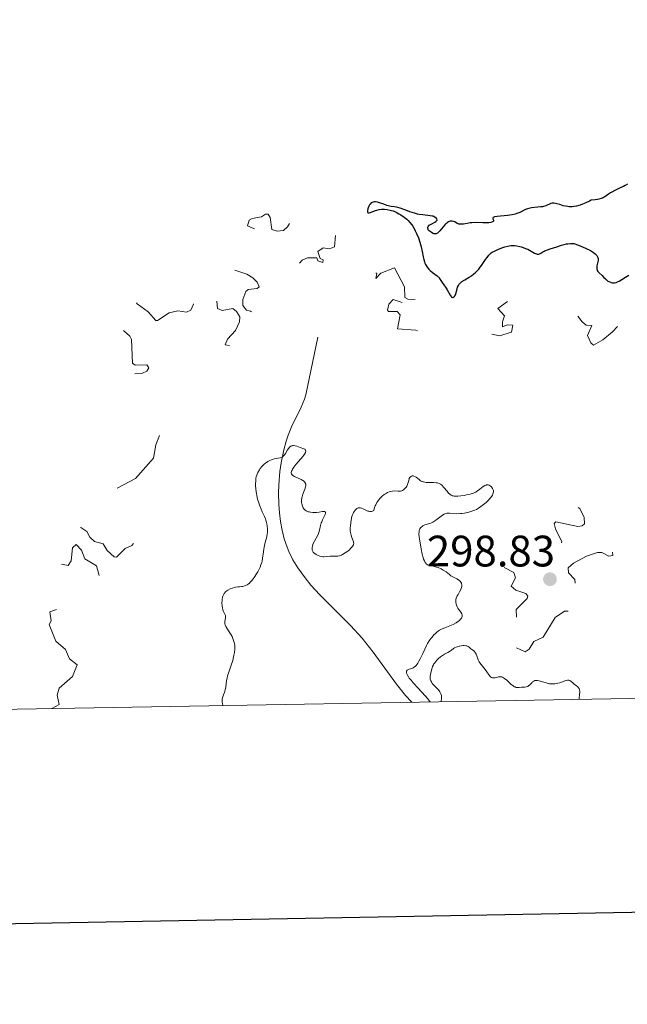
# Model space of a CAD drawing. Units: metres. Extents: x 621191 to 625697, y 4673566 to 4676614.
# Drawn here: x 625307 to 625446, y 4673964 to 4674188 of the extents above; entities that cross this region are included whole.
import ezdxf

# ---------------------------------------------------------------- set-up
doc = ezdxf.new("R2010")
doc.units = ezdxf.units.M
doc.header["$MEASUREMENT"] = 0
doc.linetypes.add('DGN Style 3', pattern=[75.6483, 54.0345, -21.6138])
doc.linetypes.add('DGN Style 5', pattern=[37.82415, 16.21035, -21.6138])
for name, color, linetype, lineweight in [('Carátula', 7, 'Continuous', 0), ('Elementos auxiliares', 7, 'Continuous', 0), ('Hidrografía', 7, 'Continuous', 0), ('Relieve y altimetría', 7, 'Continuous', 0), ('Textos de rotulación', 7, 'Continuous', 0)]:
    doc.layers.add(name, color=color, linetype=linetype, lineweight=lineweight)
doc.styles.add('Style-arial', font='arial.shx', dxfattribs={"bigfont": 'arialbig.shx'})

# ---------------------------------------------------------------- blocks, each defined once
blk = doc.blocks.new('5PATER')
at = {"layer": 'Relieve y altimetría', "linetype": 'Continuous', "lineweight": 0}
h = blk.add_hatch(color=250, dxfattribs=at)
edge = h.paths.add_edge_path()
edge.add_ellipse((0, 0), major_axis=(-1.1, -1.11), ratio=0.999422, start_angle=0, end_angle=360)

msp = doc.modelspace()

# ---------------------------------------------------------------- linework, layer by layer
at = {"layer": 'Carátula', "color": 7, "linetype": 'Continuous', "lineweight": 30, "flags": 128}
msp.add_lwpolyline([(621999.81, 4676337.04), (622044.31, 4673922.46), (625598.68, 4673987.95), (625554.25, 4676399.54), (621999.81, 4676337.04)], dxfattribs=at)
at = {"layer": 'Carátula', "color": 7, "linetype": 'Continuous', "lineweight": 0}
msp.add_3dface([(621242.95, 4673565.81), (625697.26, 4673644.13), (625645.05, 4676613.69), (621190.74, 4676535.36)], dxfattribs=at)
at = {"layer": 'Elementos auxiliares', "color": 250, "linetype": 'Continuous', "lineweight": 0}
msp.add_3dface([(622100.93, 4673974.96), (625540.52, 4674035.44), (625499.25, 4676348.59), (622060.78, 4676288.1)], dxfattribs=at)
at = {"layer": 'Hidrografía', "color": 142, "linetype": 'DGN Style 3', "lineweight": 13}
msp.add_polyline3d([(625396.73, 4674032.91, 294.37), (625396.62, 4674033.01, 294.37), (625395.26, 4674034.47, 294.36), (625393.25, 4674037, 294.31), (625387.93, 4674044.28, 294.08), (625385.42, 4674047.52, 294.05), (625382.79, 4674050.41, 294.09), (625375.81, 4674057.33, 294.27), (625373.77, 4674059.58, 294.32), (625372.45, 4674061.19, 294.34), (625370.77, 4674063.51, 294.36), (625369.66, 4674065.35, 294.36), (625368.75, 4674067.23, 294.36), (625368.35, 4674068.18, 294.36), (625367.7, 4674070.11, 294.36), (625367.19, 4674072.06, 294.36), (625366.82, 4674074.03, 294.36), (625366.57, 4674076.01, 294.36), (625366.45, 4674077.98, 294.36), (625366.4, 4674080.46, 294.36), (625366.45, 4674082.43, 294.36), (625366.68, 4674085.41, 294.36), (625366.96, 4674087.4, 294.36), (625367.56, 4674090.37, 294.36), (625368.1, 4674092.33, 294.36), (625368.56, 4674093.7, 294.36), (625369.36, 4674095.56, 294.4), (625371.57, 4674100.07, 294.58), (625372.3, 4674101.91, 294.64), (625372.6, 4674102.85, 294.66), (625375.32, 4674116.02, 294.66)], dxfattribs=at)
at = {"layer": 'Relieve y altimetría', "color": 36, "linetype": 'Continuous', "lineweight": 30, "elevation": 300, "flags": 128}
for points in [[(625445.78, 4674150.79), (625445.29, 4674150.49), (625444.88, 4674150.29), (625444.31, 4674150.04), (625443.39, 4674149.64), (625442.91, 4674149.41), (625442.21, 4674149.03), (625441.89, 4674148.82), (625441.5, 4674148.52), (625440.97, 4674148.13), (625440.67, 4674147.94), (625440.31, 4674147.76), (625440.11, 4674147.67), (625439.77, 4674147.56), (625439.25, 4674147.42), (625438.95, 4674147.36), (625438.44, 4674147.29), (625437.55, 4674147.21), (625437.11, 4674146.97), (625436.29, 4674146.56), (625435.53, 4674146.24), (625435.06, 4674146.07), (625434.75, 4674145.98), (625434.18, 4674145.83), (625433.59, 4674145.73), (625433.22, 4674145.69), (625432.55, 4674145.68), (625432.24, 4674145.7), (625431.68, 4674145.78), (625431.19, 4674145.89), (625430.39, 4674146.16), (625429.71, 4674146.38), (625429.44, 4674146.45), (625429.01, 4674146.51), (625428.78, 4674146.51), (625428.64, 4674146.49), (625428.37, 4674146.41), (625427.23, 4674145.92), (625426.71, 4674145.75), (625426.42, 4674145.69), (625426.1, 4674145.63), (625425.4, 4674145.55), (625423.95, 4674145.4), (625423.31, 4674145.29), (625423.04, 4674145.21), (625422.55, 4674145.03), (625421.28, 4674144.38), (625420.6, 4674144.12), (625420.2, 4674144.01), (625419.56, 4674143.86), (625418.46, 4674143.69), (625416.13, 4674143.46), (625415.56, 4674143.37), (625415.37, 4674143.32), (625415.23, 4674143.25), (625415.13, 4674143.09), (625415.16, 4674142.91), (625415.27, 4674142.66), (625415.3, 4674142.54), (625415.28, 4674142.43), (625415.19, 4674142.31), (625415.05, 4674142.21), (625414.72, 4674142.1), (625414.26, 4674142.02), (625413.97, 4674142), (625412.9, 4674142.01), (625411.23, 4674142.06), (625410.41, 4674142.04), (625410.02, 4674142), (625409.29, 4674141.9), (625408.44, 4674141.75), (625408.08, 4674141.7), (625407.75, 4674141.68), (625407.6, 4674141.69), (625407.4, 4674141.72), (625407.28, 4674141.76), (625407.05, 4674141.86), (625406.47, 4674142.22), (625406.18, 4674142.36), (625405.88, 4674142.41), (625405.73, 4674142.41), (625405.48, 4674142.37)], [(625405.48, 4674142.37), (625405.22, 4674142.29), (625405.09, 4674142.23), (625404.82, 4674142.07), (625404.68, 4674141.97), (625404.47, 4674141.8), (625404.26, 4674141.6), (625403.85, 4674141.13), (625403.06, 4674140.18), (625402.71, 4674139.81), (625402.55, 4674139.68), (625402.44, 4674139.61), (625402.25, 4674139.52), (625401.98, 4674139.48), (625401.81, 4674139.51), (625401.69, 4674139.54), (625401.45, 4674139.65), (625401.09, 4674139.88), (625400.91, 4674140.01), (625400.67, 4674140.23), (625400.47, 4674140.46), (625400.4, 4674140.58), (625400.33, 4674140.78), (625400.32, 4674140.89), (625400.34, 4674141.04), (625400.41, 4674141.19), (625400.67, 4674141.48), (625400.82, 4674141.59), (625401.4, 4674141.9), (625401.94, 4674142.17), (625402.17, 4674142.32), (625402.34, 4674142.46), (625402.45, 4674142.66), (625402.41, 4674142.9), (625402.24, 4674143.13), (625402.05, 4674143.27), (625401.74, 4674143.43), (625401.57, 4674143.5), (625401.36, 4674143.56), (625400.9, 4674143.65), (625399.26, 4674143.82), (625398.42, 4674143.94), (625397.98, 4674144.03), (625397.31, 4674144.19), (625396.3, 4674144.49), (625395.32, 4674144.87), (625394.09, 4674145.36), (625393.53, 4674145.54), (625393.26, 4674145.6), (625392.75, 4674145.68), (625392.05, 4674145.77), (625391.67, 4674145.84), (625391.06, 4674146), (625390.37, 4674146.24), (625389.39, 4674146.59), (625388.9, 4674146.72), (625388.45, 4674146.79), (625388.23, 4674146.79), (625387.93, 4674146.75), (625387.66, 4674146.64), (625387.5, 4674146.54), (625387.22, 4674146.27), (625387.1, 4674146.12), (625386.9, 4674145.78), (625386.76, 4674145.43), (625386.68, 4674145.21), (625386.6, 4674144.81), (625386.6, 4674144.64), (625386.65, 4674144.4), (625386.79, 4674144.3), (625386.93, 4674144.28), (625387.04, 4674144.3), (625387.3, 4674144.36), (625387.84, 4674144.57), (625388.43, 4674144.79), (625388.75, 4674144.9), (625389.29, 4674145.03), (625389.8, 4674145.1), (625390.07, 4674145.12), (625390.48, 4674145.13), (625391.12, 4674145.08), (625391.78, 4674144.94), (625392.12, 4674144.84), (625392.45, 4674144.72), (625393.12, 4674144.42), (625393.77, 4674144.07), (625394.19, 4674143.82), (625394.94, 4674143.31), (625395.59, 4674142.83), (625395.88, 4674142.57), (625396.3, 4674142.13), (625396.71, 4674141.59), (625396.92, 4674141.27), (625397.31, 4674140.6), (625397.5, 4674140.22), (625397.79, 4674139.62), (625398.2, 4674138.64), (625398.56, 4674137.6), (625398.71, 4674137.08), (625398.84, 4674136.56), (625399.06, 4674135.53)], [(625399.06, 4674135.53), (625399.32, 4674134.25), (625399.45, 4674133.66), (625399.61, 4674133.12), (625399.7, 4674132.87), (625399.85, 4674132.52), (625399.96, 4674132.31), (625400.19, 4674131.92), (625400.58, 4674131.44), (625400.86, 4674131.16), (625401.39, 4674130.73), (625401.92, 4674130.36), (625402.51, 4674129.96), (625402.74, 4674129.75), (625402.85, 4674129.63), (625403.04, 4674129.37), (625403.61, 4674128.45), (625403.97, 4674127.93), (625404.51, 4674127.18), (625404.77, 4674126.77), (625405.44, 4674125.53), (625405.64, 4674125.24), (625405.75, 4674125.14), (625405.85, 4674125.08), (625406.07, 4674125.06), (625406.27, 4674125.16), (625406.4, 4674125.29), (625406.49, 4674125.39), (625406.63, 4674125.65), (625406.7, 4674125.82), (625406.82, 4674126.19), (625407.03, 4674126.98), (625407.14, 4674127.36), (625407.32, 4674127.79), (625407.43, 4674127.98), (625407.65, 4674128.25), (625407.79, 4674128.38), (625408.11, 4674128.65), (625408.76, 4674129.07), (625409.76, 4674129.68), (625410.26, 4674129.99), (625410.86, 4674130.43), (625411.14, 4674130.66), (625411.54, 4674131.04), (625411.93, 4674131.47), (625412.13, 4674131.72), (625412.72, 4674132.53), (625413.48, 4674133.66), (625413.83, 4674134.15), (625414.24, 4674134.67), (625414.45, 4674134.89), (625414.8, 4674135.18), (625415.01, 4674135.31), (625415.5, 4674135.58), (625416.47, 4674136.01), (625417.43, 4674136.37), (625417.91, 4674136.53), (625418.56, 4674136.72), (625418.85, 4674136.79), (625419.35, 4674136.87), (625419.79, 4674136.89), (625420.07, 4674136.88), (625420.65, 4674136.79), (625421.31, 4674136.64), (625421.67, 4674136.54), (625422.24, 4674136.35), (625422.81, 4674136.12), (625423.09, 4674135.99), (625424.64, 4674135.13), (625425.08, 4674134.95), (625425.27, 4674134.91), (625425.45, 4674134.9), (625425.56, 4674134.91), (625425.78, 4674134.97), (625426.09, 4674135.13), (625426.56, 4674135.43), (625426.84, 4674135.58), (625427.07, 4674135.69), (625427.6, 4674135.91), (625428.22, 4674136.12), (625429.68, 4674136.59), (625430.78, 4674136.94), (625431.36, 4674137.09), (625431.95, 4674137.22), (625432.25, 4674137.27), (625432.85, 4674137.33), (625433.14, 4674137.33), (625433.59, 4674137.3), (625434.64, 4674136.9), (625436.26, 4674136.22), (625437.34, 4674135.7), (625437.84, 4674135.41), (625438.09, 4674135.24), (625438.47, 4674134.93), (625438.78, 4674134.61), (625438.89, 4674134.45), (625439.04, 4674134.13), (625439.1, 4674133.91), (625439.11, 4674133.76), (625439.09, 4674133.44), (625438.96, 4674132.81)], [(625438.96, 4674132.81), (625438.83, 4674132.22), (625438.8, 4674131.93), (625438.8, 4674131.65), (625438.82, 4674131.52), (625438.88, 4674131.33), (625438.93, 4674131.2), (625439.07, 4674130.97), (625439.34, 4674130.64), (625440, 4674130), (625440.33, 4674129.67), (625440.77, 4674129.24), (625440.99, 4674129.04), (625441.35, 4674128.77), (625441.54, 4674128.66), (625441.89, 4674128.5), (625442.08, 4674128.44), (625442.38, 4674128.39), (625442.7, 4674128.39), (625442.86, 4674128.4), (625443.2, 4674128.47), (625443.38, 4674128.53), (625443.65, 4674128.64), (625443.93, 4674128.78), (625444.52, 4674129.13), (625445.32, 4674129.66), (625445.71, 4674129.89), (625446.1, 4674130.09)]]:
    msp.add_lwpolyline(points, dxfattribs=at)
at = {"layer": 'Relieve y altimetría', "color": 27, "linetype": 'DGN Style 5', "lineweight": 0, "elevation": 297.5, "flags": 128}
for points in [[(625352.36, 4674124.23), (625352.52, 4674122.54), (625353.56, 4674122.1), (625355.99, 4674122.49), (625356.8, 4674121.85), (625357.56, 4674120.59), (625357.52, 4674119.49), (625356.61, 4674117.48), (625354.79, 4674115.53), (625354.21, 4674114.23), (625355.53, 4674114.08), (625358.35, 4674114.7), (625360.17, 4674114.33), (625361.19, 4674114.46), (625362.76, 4674116.57), (625364.26, 4674117.4), (625366.51, 4674117.88), (625367.02, 4674118.4), (625366.9, 4674118.92), (625366.55, 4674119.55), (625364.38, 4674120.72), (625361.05, 4674121.11), (625360.01, 4674121.95), (625359.12, 4674122.17), (625358.27, 4674123.22), (625358.3, 4674124.57), (625358.96, 4674126.41), (625359.46, 4674126.85), (625361.54, 4674127.05), (625361.96, 4674127.42), (625361.5, 4674128.5), (625360.52, 4674129.52), (625359.21, 4674130.32), (625355.7, 4674131.48), (625356.28, 4674134.49), (625357.87, 4674136.4), (625358.37, 4674136.61), (625359.65, 4674135.69), (625360.42, 4674133.43), (625361.56, 4674133.34), (625361.95, 4674133.58), (625362.54, 4674134.98), (625363.44, 4674134.82), (625363.7, 4674135.33), (625363.57, 4674136.61), (625362.16, 4674138.11), (625361.14, 4674140.54), (625359.31, 4674141.37), (625359.71, 4674142.61), (625360.41, 4674143.04), (625362.48, 4674143.39), (625363.42, 4674144.03), (625364.01, 4674143.97), (625364.51, 4674143.27), (625364.9, 4674140.49), (625366.08, 4674140.16), (625367.52, 4674140.25), (625368.4, 4674141.09), (625370.02, 4674143.5), (625370.55, 4674144.9), (625371.42, 4674145.84), (625372.65, 4674145.42), (625373.09, 4674144.06), (625371.96, 4674141.52), (625372.5, 4674139.52), (625371.98, 4674136.97), (625369.81, 4674132.82), (625370.08, 4674132.16), (625370.93, 4674132.58), (625371.8, 4674133.54), (625373, 4674134.04), (625375.09, 4674134.06), (625375.31, 4674133.37), (625376.49, 4674132.98), (625376.58, 4674133.59), (625375.86, 4674133.89), (625375.3, 4674135.5), (625376.58, 4674136.36), (625378.02, 4674136.07), (625379.09, 4674136.56), (625379.39, 4674139.56), (625380.4, 4674140.93), (625381.33, 4674138.32), (625382.79, 4674136.45), (625383.5, 4674136.28), (625385.46, 4674137.66), (625386.81, 4674137.77), (625386.41, 4674135.18), (625385.02, 4674133.52), (625386.12, 4674131.17), (625388.02, 4674130.92), (625388.78, 4674130.48), (625388.52, 4674129.38), (625389.69, 4674130.55), (625392.77, 4674131.78), (625395.04, 4674127.49), (625395.09, 4674125.05), (625395.79, 4674124.66), (625397.59, 4674124.6), (625397.47, 4674124.32), (625394.5, 4674123.9)], [(625320.58, 4674041.41), (625318.8, 4674042.78), (625317.89, 4674044.92), (625315.75, 4674046.81), (625314.17, 4674050.58), (625314.65, 4674051.45), (625314.34, 4674053.48), (625317.16, 4674054.5), (625316.35, 4674057.52), (625317.07, 4674059.47), (625316.72, 4674060.77), (625315.71, 4674061.67), (625314.93, 4674061.89), (625313.37, 4674061.81), (625312.48, 4674061.43), (625311.61, 4674061.62), (625311.44, 4674062.53), (625311.82, 4674063.87), (625312.49, 4674064.83), (625313.45, 4674065.05), (625318.54, 4674064.01), (625319.23, 4674065.13), (625319.5, 4674068.07), (625320.36, 4674068.81), (625321.54, 4674067.56), (625322.28, 4674065.56), (625324.98, 4674063.97), (625325.59, 4674061.64), (625326.41, 4674060.4), (625327.51, 4674059.79), (625329.48, 4674061.57), (625331.44, 4674061.82), (625331.97, 4674062.48), (625333.21, 4674065.5), (625335.9, 4674070.4), (625335.48, 4674071.5), (625333.04, 4674068.56), (625331.5, 4674067.89), (625329.55, 4674065.91), (625328.98, 4674066.01), (625327.42, 4674067.43), (625326.46, 4674068.95), (625324.48, 4674069.48), (625323.44, 4674070.45), (625322.75, 4674071.76), (625321.42, 4674072.72), (625319.81, 4674074.79), (625317.54, 4674075.56), (625316.44, 4674077.51), (625317.42, 4674077.97), (625319.49, 4674077.96), (625322.39, 4674078.8), (625324.49, 4674078.44), (625328.52, 4674081.05), (625333.86, 4674083.85), (625337.91, 4674088.48), (625338.48, 4674091.49), (625339.31, 4674093.6), (625339.33, 4674094.59), (625338.75, 4674095.79), (625336.43, 4674098.44), (625334.94, 4674100.99), (625331.18, 4674103.23), (625329.49, 4674104.5), (625329.2, 4674105.11), (625329.48, 4674106.02), (625331.49, 4674107.52), (625335.42, 4674107.82), (625336.45, 4674108.26), (625336.9, 4674108.99), (625336.4, 4674109.74), (625333.75, 4674109.61), (625333.15, 4674110.09), (625332.96, 4674115.49), (625332.54, 4674116.25), (625331.04, 4674117.54), (625329.93, 4674119.93), (625329.66, 4674122.4), (625330.04, 4674123.42), (625329.06, 4674129.48), (625329.97, 4674129.92), (625331, 4674129.94), (625332.15, 4674129.18), (625332.56, 4674128.61), (625333.67, 4674124.4), (625334.21, 4674123.55), (625336.75, 4674121.73), (625338.47, 4674119.8), (625338.85, 4674119.76), (625341.48, 4674121.5), (625343.45, 4674121.99), (625345.41, 4674121.72), (625346.4, 4674122.12), (625347.06, 4674123.49), (625347.08, 4674126.5), (625347.44, 4674126.81), (625349.58, 4674126.27), (625352.63, 4674127.59), (625353.13, 4674127.13), (625353.12, 4674126.54), (625352.36, 4674124.23)], [(625394.5, 4674123.9), (625392.44, 4674124.55), (625391.48, 4674123.49), (625391.2, 4674122.12), (625391.44, 4674121.84), (625393.42, 4674121.83), (625394.1, 4674121.08), (625393.46, 4674117.86), (625397.66, 4674117.63), (625399.6, 4674116.59), (625402.76, 4674113.7), (625405.94, 4674112.86), (625406.49, 4674112.1), (625407.5, 4674114.7), (625408.36, 4674114.76), (625409.61, 4674114.16), (625410.26, 4674114.41), (625411.48, 4674115.93), (625414.36, 4674116.83), (625416.64, 4674116.32), (625419.41, 4674117.16), (625419.72, 4674118.71), (625418.39, 4674118.78), (625417.38, 4674118.36), (625417.33, 4674119.5), (625417.81, 4674120.83), (625416.27, 4674122.49), (625418.48, 4674124.13), (625419.64, 4674124.51), (625420.48, 4674125.87), (625421.56, 4674125.58), (625422.39, 4674124.41), (625427.52, 4674122.42), (625430.49, 4674124.79), (625431.49, 4674125.12), (625431.98, 4674124.95), (625434.24, 4674123.16), (625434.21, 4674121.16), (625435.47, 4674119.48), (625436.42, 4674118.73), (625437.66, 4674118.63), (625436.68, 4674116.4), (625437.43, 4674114.69), (625438.04, 4674114.15), (625440.18, 4674115.4), (625442.41, 4674117.23), (625445.54, 4674120.55), (625445.85, 4674119.41), (625445.04, 4674115.51), (625445.19, 4674114.2), (625447.48, 4674114.49), (625448.47, 4674112.47), (625450.1, 4674112.16), (625451.31, 4674111.34), (625453.51, 4674112.86), (625454.64, 4674114.99), (625455.24, 4674115.34), (625455.52, 4674115.31), (625456.51, 4674113.02), (625457.37, 4674112.41), (625458.69, 4674113.62), (625459.96, 4674113.93), (625461.53, 4674113.02), (625462.98, 4674112.95), (625463.08, 4674111.11), (625464.06, 4674111.17), (625465.52, 4674111.82), (625467.38, 4674115.21), (625468.46, 4674116.22), (625469.16, 4674116.26), (625469.62, 4674115.7), (625469.54, 4674114.47), (625468.37, 4674113.48), (625468.02, 4674112.57), (625468.32, 4674111.31), (625469.58, 4674110.56), (625469.5, 4674110.01), (625469.18, 4674109.52), (625465.47, 4674107.49), (625466.82, 4674105.73), (625470.94, 4674105.44), (625470.87, 4674104.58), (625468.81, 4674103.54), (625468.25, 4674102.58), (625469.12, 4674098.53), (625469.13, 4674094.47), (625467.49, 4674092.91), (625466.94, 4674092.92), (625466.69, 4674094.73), (625465.51, 4674096.52), (625463.63, 4674098.39), (625463.05, 4674100.05), (625458.55, 4674103.28), (625457.48, 4674103.52), (625456.87, 4674102.51), (625456.43, 4674101.51), (625456.34, 4674099.21), (625456.63, 4674098.42), (625458.92, 4674097.47), (625459.4, 4674096.62), (625459.47, 4674095.47)], [(625420.57, 4674045.29), (625422.53, 4674044.41), (625423.39, 4674044.96), (625424.5, 4674046.74), (625426.58, 4674047.7), (625429.36, 4674052.22), (625431.49, 4674053.65), (625432.59, 4674053.6), (625433.64, 4674052.6), (625434.54, 4674052.34), (625436.25, 4674053.33), (625437.21, 4674053.37), (625437.95, 4674053), (625438.5, 4674051.93), (625439.51, 4674051.37), (625439.8, 4674051.62), (625440.57, 4674052.48), (625440.51, 4674053.51), (625437.84, 4674053.91), (625436.48, 4674055.48), (625435.51, 4674057.51), (625433.93, 4674058.97), (625433.8, 4674060.88), (625432.35, 4674062.35), (625432.31, 4674063.5), (625433.48, 4674064.58), (625436.47, 4674066.18), (625438.97, 4674066.98), (625439.98, 4674066.97), (625441.58, 4674066.13), (625442.46, 4674066.3), (625442.29, 4674068.54), (625444.91, 4674070.47), (625443.61, 4674072.37), (625443.15, 4674074.54), (625440.95, 4674076.93), (625435.95, 4674078.01), (625433.67, 4674078.49), (625434.19, 4674078.2), (625434.38, 4674077.38), (625434.92, 4674076.97), (625435.92, 4674074.97), (625435.99, 4674073.51), (625435.5, 4674073.08), (625434.46, 4674072.89), (625429.45, 4674073.94), (625429.13, 4674073.56), (625429.4, 4674072.37), (625430.85, 4674069.42), (625430.49, 4674068.08), (625428.62, 4674068.6), (625427.9, 4674068.49), (625425.43, 4674065.88), (625424.38, 4674065.65), (625419.59, 4674066.32), (625418.05, 4674067.11), (625417.36, 4674067.87), (625416.88, 4674067.43), (625416.14, 4674065.08), (625416.28, 4674064.3), (625419.93, 4674062.47), (625420.31, 4674061.23), (625419.36, 4674059.36), (625420.38, 4674058.42), (625422.69, 4674057.64), (625423.08, 4674057.08), (625422.95, 4674056.51), (625420.48, 4674054.04), (625420.58, 4674051.44), (625419.87, 4674049.49), (625419.04, 4674048.46), (625418.82, 4674047.48), (625419.16, 4674046.55), (625420.57, 4674045.29)], [(625314.78, 4674031.47), (625316.49, 4674032.41), (625316.03, 4674034.54), (625316.46, 4674036.14), (625319.53, 4674038.78), (625320.58, 4674041.41)]]:
    msp.add_lwpolyline(points, dxfattribs=at)
at = {"layer": 'Relieve y altimetría', "color": 36, "linetype": 'Continuous', "lineweight": 0, "elevation": 295, "flags": 128}
for points in [[(625361.35, 4674080.39), (625361.29, 4674080.78), (625361.2, 4674081.51), (625361.16, 4674082.19), (625361.16, 4674082.6), (625361.19, 4674083.33), (625361.25, 4674083.93), (625361.31, 4674084.21), (625361.42, 4674084.6), (625361.49, 4674084.79), (625361.68, 4674085.2), (625362.02, 4674085.78), (625362.23, 4674086.08), (625362.59, 4674086.54), (625363, 4674086.97), (625363.22, 4674087.16), (625363.44, 4674087.35), (625363.92, 4674087.68), (625364.42, 4674087.95), (625364.75, 4674088.1), (625364.98, 4674088.18), (625365.42, 4674088.31), (625366.76, 4674088.53), (625367.14, 4674088.66), (625367.31, 4674088.76), (625367.46, 4674088.88), (625367.74, 4674089.19), (625367.99, 4674089.55), (625368.43, 4674090.33), (625368.74, 4674090.77), (625368.9, 4674090.96), (625369.16, 4674091.17), (625369.35, 4674091.27), (625369.46, 4674091.3), (625369.62, 4674091.33), (625369.79, 4674091.33), (625370.16, 4674091.27), (625370.54, 4674091.16), (625371.29, 4674090.89), (625372.15, 4674090.61), (625372.35, 4674090.51), (625372.43, 4674090.44), (625372.53, 4674090.3), (625372.57, 4674090.06), (625372.54, 4674089.86), (625372.5, 4674089.76), (625372.3, 4674089.36), (625372.14, 4674089.13), (625371.95, 4674088.87), (625371.46, 4674088.28), (625370.36, 4674087.02), (625369.89, 4674086.43), (625369.57, 4674085.97), (625369.46, 4674085.76), (625369.34, 4674085.47), (625369.29, 4674085.22), (625369.29, 4674085.1), (625369.33, 4674084.93), (625369.37, 4674084.83), (625369.51, 4674084.64), (625369.66, 4674084.51), (625370.05, 4674084.27), (625371.51, 4674083.62), (625371.89, 4674083.41), (625372.05, 4674083.3), (625372.26, 4674083.11), (625372.42, 4674082.9), (625372.48, 4674082.78), (625372.57, 4674082.53), (625372.58, 4674082.4), (625372.58, 4674082.18), (625372.55, 4674081.93), (625372.39, 4674081.41), (625371.92, 4674080.25), (625371.73, 4674079.67), (625371.67, 4674079.4), (625371.61, 4674078.87), (625371.62, 4674078.39), (625371.67, 4674078.1), (625371.81, 4674077.57), (625372.01, 4674077.13), (625372.14, 4674076.95), (625372.36, 4674076.7), (625372.65, 4674076.5), (625372.82, 4674076.41), (625373.16, 4674076.28), (625373.35, 4674076.22), (625373.67, 4674076.16), (625374.18, 4674076.1), (625374.73, 4674076.09), (625375.02, 4674076.11), (625375.62, 4674076.19), (625376.35, 4674076.3), (625376.65, 4674076.32), (625376.88, 4674076.3), (625377.05, 4674076.18), (625377.08, 4674076.05), (625377.06, 4674075.94), (625376.98, 4674075.67), (625376.76, 4674075.17), (625376.38, 4674074.4)], [(625393.99, 4674080.95), (625394.16, 4674080.98), (625394.41, 4674081.04), (625394.56, 4674081.11), (625394.85, 4674081.28), (625394.99, 4674081.38), (625395.23, 4674081.62), (625395.44, 4674081.89), (625395.56, 4674082.08), (625395.76, 4674082.47), (625395.84, 4674082.7), (625395.96, 4674083.13), (625396.08, 4674083.65), (625396.15, 4674083.87), (625396.23, 4674084.06), (625396.38, 4674084.24), (625396.61, 4674084.38), (625396.8, 4674084.42), (625397.06, 4674084.41), (625397.2, 4674084.38), (625397.52, 4674084.24), (625397.67, 4674084.14), (625397.98, 4674083.89), (625398.43, 4674083.52), (625398.69, 4674083.34), (625398.98, 4674083.18), (625399.14, 4674083.12), (625399.39, 4674083.04), (625399.95, 4674082.94), (625400.54, 4674082.9), (625401.66, 4674082.89), (625402.27, 4674082.86), (625402.54, 4674082.82), (625402.91, 4674082.71), (625403.27, 4674082.52), (625403.45, 4674082.38), (625403.63, 4674082.22), (625404.01, 4674081.82), (625404.75, 4674080.93), (625405.09, 4674080.53), (625405.37, 4674080.25), (625405.52, 4674080.14), (625405.74, 4674080.01), (625405.98, 4674079.91), (625406.11, 4674079.88), (625406.33, 4674079.84), (625406.86, 4674079.82), (625407.17, 4674079.83), (625407.88, 4674079.9), (625408.63, 4674080), (625409.13, 4674080.09), (625410.01, 4674080.27), (625410.73, 4674080.46), (625411.08, 4674080.61), (625411.29, 4674080.72), (625411.7, 4674081), (625412.23, 4674081.42), (625412.98, 4674081.99), (625413.33, 4674082.22), (625413.6, 4674082.35), (625413.73, 4674082.39), (625413.91, 4674082.42), (625414.09, 4674082.41), (625414.31, 4674082.34), (625414.58, 4674082.17), (625414.83, 4674081.94), (625414.95, 4674081.79), (625415.11, 4674081.55), (625415.23, 4674081.27), (625415.27, 4674081.11), (625415.29, 4674080.78), (625415.26, 4674080.6), (625415.18, 4674080.32), (625415.04, 4674080.02), (625414.91, 4674079.82), (625414.6, 4674079.4), (625414.02, 4674078.77), (625413.6, 4674078.37), (625412.74, 4674077.66), (625412.45, 4674077.44), (625411.91, 4674077.08), (625411.4, 4674076.8), (625411.08, 4674076.65), (625410.41, 4674076.39), (625409.68, 4674076.17), (625409.29, 4674076.07), (625408.69, 4674075.95), (625408.08, 4674075.87), (625407.77, 4674075.84), (625406.85, 4674075.83), (625405.27, 4674075.92), (625404.75, 4674075.92), (625404.53, 4674075.89), (625404.2, 4674075.79), (625404.04, 4674075.72), (625403.7, 4674075.52), (625403.11, 4674075.05), (625402.21, 4674074.34), (625401.73, 4674074.02), (625401.49, 4674073.89), (625401.01, 4674073.68)], [(625353.75, 4674032.16), (625353.6, 4674032.62), (625353.55, 4674032.9), (625353.53, 4674033.09), (625353.53, 4674033.44), (625353.56, 4674033.69), (625353.68, 4674034.17), (625354.18, 4674035.46), (625354.27, 4674035.77), (625354.39, 4674036.4), (625354.56, 4674037.75), (625354.7, 4674038.5), (625354.8, 4674038.9), (625355.06, 4674039.75), (625355.67, 4674041.55), (625355.96, 4674042.45), (625356.16, 4674043.24), (625356.25, 4674043.63), (625356.34, 4674044.2), (625356.42, 4674045.02), (625356.42, 4674045.55), (625356.41, 4674045.8), (625356.36, 4674046.18), (625356.29, 4674046.54), (625356.23, 4674046.77), (625356.09, 4674047.22), (625355.82, 4674047.84), (625355.62, 4674048.23), (625355.19, 4674048.91), (625354.6, 4674049.76), (625354.38, 4674050.14), (625354.23, 4674050.51), (625354.19, 4674050.71), (625354.17, 4674050.91), (625354.2, 4674051.32), (625354.31, 4674052.13), (625354.32, 4674052.49), (625354.3, 4674052.65), (625354.19, 4674052.94), (625353.87, 4674053.55), (625353.72, 4674053.94), (625353.6, 4674054.42), (625353.55, 4674054.77), (625353.51, 4674055.53), (625353.54, 4674056.11), (625353.57, 4674056.38), (625353.67, 4674056.84), (625353.73, 4674057.06), (625353.85, 4674057.36), (625354.01, 4674057.64), (625354.1, 4674057.77), (625354.31, 4674058.02), (625354.43, 4674058.13), (625354.63, 4674058.29), (625354.86, 4674058.44), (625355.36, 4674058.7), (625355.93, 4674058.91), (625356.32, 4674059.02), (625356.59, 4674059.07), (625357.12, 4674059.16), (625357.5, 4674059.2), (625358.01, 4674059.25), (625358.26, 4674059.29), (625358.64, 4674059.38), (625358.84, 4674059.45), (625359.24, 4674059.65), (625359.44, 4674059.78), (625359.75, 4674060.03), (625359.97, 4674060.23), (625360.41, 4674060.72), (625360.85, 4674061.29), (625361.41, 4674062.16), (625361.67, 4674062.62), (625362.03, 4674063.33), (625362.18, 4674063.68), (625362.38, 4674064.21), (625362.55, 4674064.72), (625362.64, 4674065.05), (625362.77, 4674065.7), (625362.9, 4674066.61), (625363.02, 4674067.72), (625363.1, 4674068.23), (625363.17, 4674068.59), (625363.34, 4674069.27), (625363.7, 4674070.56), (625363.82, 4674071.23), (625363.86, 4674071.58), (625363.86, 4674072.3), (625363.8, 4674073.03), (625363.72, 4674073.5), (625363.66, 4674073.8), (625363.51, 4674074.36), (625363.41, 4674074.65), (625363.19, 4674075.18), (625362.68, 4674076.22), (625362.41, 4674076.82), (625362.04, 4674077.79), (625361.87, 4674078.32), (625361.63, 4674079.15), (625361.43, 4674079.98), (625361.35, 4674080.39)], [(625376.38, 4674074.4), (625376.21, 4674074), (625376.1, 4674073.71), (625375.94, 4674073.13), (625375.71, 4674072.04), (625375.57, 4674071.53), (625375.48, 4674071.29), (625375.26, 4674070.82), (625374.54, 4674069.55), (625374.29, 4674069.03), (625374.19, 4674068.79), (625374.08, 4674068.44), (625374.02, 4674068.11), (625374.01, 4674067.95), (625374.03, 4674067.68), (625374.06, 4674067.55), (625374.13, 4674067.37), (625374.29, 4674067.1), (625374.52, 4674066.86), (625374.66, 4674066.74), (625374.95, 4674066.54), (625375.11, 4674066.45), (625375.37, 4674066.32), (625375.8, 4674066.17), (625376.26, 4674066.06), (625376.49, 4674066.04), (625376.73, 4674066.03), (625377.2, 4674066.05), (625378.13, 4674066.16), (625378.58, 4674066.19), (625379.01, 4674066.18), (625379.6, 4674066.16), (625379.91, 4674066.18), (625380.23, 4674066.23), (625380.41, 4674066.28), (625380.68, 4674066.38), (625380.96, 4674066.51), (625381.55, 4674066.88), (625382.14, 4674067.32), (625382.5, 4674067.63), (625382.71, 4674067.83), (625383.08, 4674068.22), (625383.23, 4674068.42), (625383.31, 4674068.54), (625383.42, 4674068.76), (625383.46, 4674068.87), (625383.49, 4674069.07), (625383.48, 4674069.26), (625383.46, 4674069.39), (625383.36, 4674069.67), (625383.04, 4674070.43), (625382.88, 4674070.92), (625382.76, 4674071.52), (625382.72, 4674071.87), (625382.71, 4674072.65), (625382.73, 4674073.02), (625382.81, 4674073.79), (625382.9, 4674074.36), (625383.1, 4674075.17), (625383.22, 4674075.53), (625383.35, 4674075.86), (625383.45, 4674076.06), (625383.65, 4674076.41), (625383.76, 4674076.56), (625383.98, 4674076.81), (625384.22, 4674077), (625384.38, 4674077.08), (625384.49, 4674077.13), (625384.7, 4674077.18), (625384.89, 4674077.18), (625385.01, 4674077.16), (625385.26, 4674077.1), (625385.63, 4674076.94), (625386.13, 4674076.68), (625386.38, 4674076.56), (625386.72, 4674076.43), (625386.9, 4674076.38), (625387.15, 4674076.34), (625387.41, 4674076.34), (625387.54, 4674076.35), (625387.78, 4674076.42), (625387.9, 4674076.47), (625388.08, 4674076.58), (625388.25, 4674077.2), (625388.4, 4674077.6), (625388.51, 4674077.86), (625388.78, 4674078.36), (625389, 4674078.71), (625389.17, 4674078.93), (625389.51, 4674079.34), (625389.69, 4674079.54), (625390.05, 4674079.89), (625390.43, 4674080.2), (625390.69, 4674080.37), (625391.18, 4674080.66), (625391.59, 4674080.82), (625391.84, 4674080.89), (625392.33, 4674080.97), (625392.79, 4674080.99), (625393.62, 4674080.95), (625393.99, 4674080.95)], [(625401.01, 4674073.68), (625399.7, 4674073.26), (625399.26, 4674073.06), (625399.07, 4674072.94), (625398.83, 4674072.75), (625398.72, 4674072.64), (625398.55, 4674072.4), (625398.44, 4674072.17), (625398.4, 4674072.03), (625398.36, 4674071.78), (625398.34, 4674071.27), (625398.39, 4674070.57), (625398.44, 4674070.12), (625398.66, 4674068.63), (625398.81, 4674067.81), (625399.09, 4674066.58), (625399.3, 4674065.84), (625399.41, 4674065.51), (625399.59, 4674065.08), (625399.78, 4674064.73), (625399.91, 4674064.55), (625399.99, 4674064.44), (625400.18, 4674064.27), (625400.32, 4674064.17), (625400.61, 4674064.04), (625400.92, 4674063.96), (625401.58, 4674063.87), (625401.84, 4674063.82), (625402.36, 4674063.68), (625402.72, 4674063.56), (625403.4, 4674063.26), (625403.88, 4674063), (625404.51, 4674062.56), (625405.26, 4674061.96), (625405.63, 4674061.71), (625406.21, 4674061.39), (625406.98, 4674061.02), (625407.32, 4674060.8), (625407.6, 4674060.58), (625407.72, 4674060.46), (625407.88, 4674060.25), (625407.99, 4674060.02), (625408.04, 4674059.9), (625408.09, 4674059.64), (625408.09, 4674059.5), (625408.08, 4674059.28), (625408.02, 4674059.05), (625407.84, 4674058.56), (625407.59, 4674058.05), (625407.23, 4674057.41), (625407.07, 4674057.12), (625406.82, 4674056.57), (625406.73, 4674056.25), (625406.7, 4674056.06), (625406.71, 4674055.66), (625406.79, 4674055.23), (625406.86, 4674055.01), (625407.01, 4674054.65), (625407.2, 4674054.29), (625407.32, 4674054.11), (625407.85, 4674053.38), (625408.06, 4674053), (625408.14, 4674052.74), (625408.15, 4674052.61), (625408.14, 4674052.41), (625408.08, 4674052.21), (625408.01, 4674052.07), (625407.82, 4674051.79), (625407.56, 4674051.52), (625407.34, 4674051.34), (625406.83, 4674050.99), (625406.14, 4674050.62), (625405.35, 4674050.3), (625404.2, 4674049.85), (625403.62, 4674049.6), (625403.05, 4674049.3), (625402.78, 4674049.13), (625402.38, 4674048.84), (625402, 4674048.51), (625401.76, 4674048.28), (625401.31, 4674047.76), (625401.09, 4674047.48), (625400.69, 4674046.89), (625400.31, 4674046.27), (625400.08, 4674045.84), (625399.64, 4674044.97), (625399.19, 4674044), (625398.62, 4674042.79), (625398.34, 4674042.25), (625398.06, 4674041.77), (625397.92, 4674041.57), (625397.7, 4674041.29), (625397.48, 4674041.07), (625397.32, 4674040.95), (625397.01, 4674040.76), (625396.71, 4674040.63), (625396.15, 4674040.44), (625395.8, 4674040.3), (625395.64, 4674040.18), (625395.51, 4674039.98), (625395.49, 4674039.82)], [(625403.32, 4674033.03), (625403.4, 4674033.25), (625403.49, 4674033.68), (625403.5, 4674034.07), (625403.47, 4674034.32), (625403.44, 4674034.48), (625403.34, 4674034.79), (625403.19, 4674035.11), (625403.06, 4674035.32), (625402.78, 4674035.71), (625402.45, 4674036.07), (625401.8, 4674036.73), (625401.38, 4674037.2), (625401.16, 4674037.54), (625401.05, 4674037.76), (625400.99, 4674037.91), (625400.91, 4674038.2), (625400.88, 4674038.41), (625400.88, 4674038.82), (625400.93, 4674039.21), (625401.1, 4674039.9), (625401.32, 4674040.72), (625401.45, 4674041.08), (625401.62, 4674041.44), (625401.74, 4674041.63), (625401.92, 4674041.9), (625402.39, 4674042.46), (625402.8, 4674042.88), (625403.24, 4674043.25), (625403.46, 4674043.42), (625403.68, 4674043.57), (625404.12, 4674043.83), (625404.94, 4674044.25), (625405.29, 4674044.45), (625405.76, 4674044.8), (625406.17, 4674045.11), (625406.4, 4674045.26), (625406.8, 4674045.46), (625407.04, 4674045.54), (625407.55, 4674045.68), (625407.92, 4674045.74), (625408.39, 4674045.79), (625408.61, 4674045.79), (625409.06, 4674045.76), (625409.24, 4674045.73), (625409.54, 4674045.61), (625409.77, 4674045.46), (625410.17, 4674045.1), (625410.4, 4674044.92), (625410.73, 4674044.67), (625410.9, 4674044.52), (625411.14, 4674044.24), (625411.24, 4674044.08), (625411.34, 4674043.89), (625411.51, 4674043.47), (625411.85, 4674042.53), (625412.06, 4674042.08), (625412.18, 4674041.87), (625412.46, 4674041.48), (625413.09, 4674040.77), (625413.39, 4674040.4), (625413.8, 4674039.82), (625414.28, 4674039.09), (625414.51, 4674038.81), (625414.62, 4674038.7), (625414.85, 4674038.55), (625415.1, 4674038.47), (625415.28, 4674038.45), (625415.4, 4674038.46), (625415.68, 4674038.5), (625416.44, 4674038.68), (625416.73, 4674038.7), (625416.87, 4674038.7), (625417.18, 4674038.66), (625417.34, 4674038.61), (625417.58, 4674038.5), (625417.83, 4674038.35), (625418.34, 4674037.94), (625419.35, 4674036.97), (625419.67, 4674036.7), (625419.82, 4674036.59), (625420.05, 4674036.45), (625420.2, 4674036.39), (625420.48, 4674036.3), (625420.88, 4674036.26), (625421.15, 4674036.27), (625421.67, 4674036.33), (625422.46, 4674036.38), (625422.84, 4674036.45), (625423.08, 4674036.53), (625423.19, 4674036.59), (625423.35, 4674036.69), (625423.51, 4674036.82), (625423.8, 4674037.13), (625424.07, 4674037.42), (625424.21, 4674037.56), (625424.45, 4674037.73), (625424.73, 4674037.84), (625424.88, 4674037.87), (625425.14, 4674037.88), (625425.33, 4674037.86)], [(625395.49, 4674039.82), (625395.53, 4674039.52), (625395.57, 4674039.4), (625395.66, 4674039.2), (625395.95, 4674038.71), (625396.15, 4674038.42), (625396.54, 4674037.93), (625397.02, 4674037.36), (625398.19, 4674036.08), (625399.76, 4674034.38), (625400.37, 4674033.68), (625400.77, 4674033.16), (625400.86, 4674032.98)], [(625425.33, 4674037.86), (625425.73, 4674037.78), (625426.16, 4674037.66), (625427.06, 4674037.37), (625427.74, 4674037.19), (625428.07, 4674037.13), (625428.7, 4674037.08), (625429.29, 4674037.11), (625429.66, 4674037.17), (625429.91, 4674037.22), (625430.38, 4674037.36), (625431.77, 4674037.87), (625432.14, 4674037.96), (625432.31, 4674037.97), (625432.45, 4674037.96), (625432.7, 4674037.86), (625432.92, 4674037.7), (625433.32, 4674037.3), (625433.68, 4674037.01), (625434.18, 4674036.65), (625434.41, 4674036.46), (625434.67, 4674036.19), (625434.77, 4674036.03), (625434.88, 4674035.76), (625434.95, 4674035.43), (625434.96, 4674035.25), (625434.91, 4674034.63), (625434.82, 4674033.84), (625434.83, 4674033.58)]]:
    msp.add_lwpolyline(points, dxfattribs=at)

# ---------------------------------------------------------------- block references
at = {"layer": 'Relieve y altimetría', "color": 250, "linetype": 'Continuous', "lineweight": 0}
msp.add_blockref('5PATER', (625428.15, 4674060.91, 298.83), dxfattribs=at)

# ---------------------------------------------------------------- texts
at = {"layer": 'Textos de rotulación', "color": 250, "linetype": 'Continuous', "lineweight": 0, "style": 'Style-arial'}
msp.add_text('298.83', height=7, dxfattribs=at).set_placement((625400.15, 4674063.82, 298.83))

doc.saveas('drawing.dxf')
